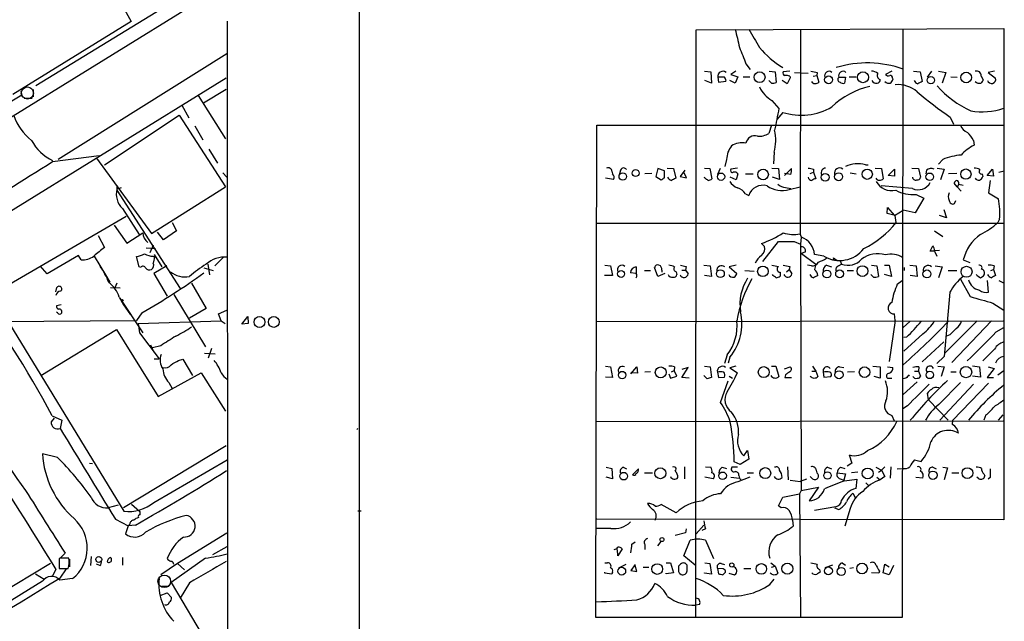
# Model space of a CAD drawing. Extents: x 1 to 1079, y 0 to 893.
# Drawn here: x 828 to 982, y 330 to 424 of the extents above; entities that cross this region are included whole.
import ezdxf

# ---------------------------------------------------------------- set-up
doc = ezdxf.new("R2010")
doc.units = 0
doc.header["$MEASUREMENT"] = 0
doc.layers.add('MAIN', color=5, linetype='CONTINUOUS')

msp = doc.modelspace()

# ---------------------------------------------------------------- linework, layer by layer
at = {"layer": 'MAIN'}
for p, q in [((881.0413, 57.2346), (881.2107, 857.0806)), ((839.6393, 434.5939), (845.312, 424.1799)), ((817.5413, 403.6906), (860.298, 430.1066)), ((852.0007, 427.3126), (830.4107, 414.1046)), ((860.3827, 424.2646), (860.4673, 172.0426)), ((845.312, 424.1799), (826.77, 412.7499)), ((933.7887, 330.7926), (933.8733, 422.9099)), ((933.8733, 422.9099), (982.0487, 423.0793)), ((950.214, 422.9946), (950.1293, 390.9059)), ((966.216, 422.9946), (966.1313, 330.7926)), ((982.0487, 423.0793), (982.0487, 346.1173)), ((860.298, 419.0999), (833.882, 402.5899)), ((941.6627, 417.5759), (942.34, 416.6446)), ((860.2133, 415.2899), (818.4727, 389.5513)), ((935.1433, 416.3906), (936.1593, 416.3059)), ((936.1593, 416.3059), (936.244, 414.5279)), ((937.26, 415.4593), (937.3447, 414.6973)), ((938.276, 415.4593), (937.26, 415.4593)), ((940.054, 416.3906), (939.292, 415.8826)), ((939.292, 415.8826), (940.3927, 415.5439)), ((940.3927, 415.5439), (939.9693, 414.5279)), ((941.2393, 415.5439), (942.2553, 415.5439)), ((945.3033, 416.3906), (946.2347, 416.3059)), ((946.2347, 416.3059), (946.404, 414.6126)), ((948.5207, 416.3906), (947.5047, 416.3059)), ((948.6053, 415.3746), (948.0973, 414.4433)), ((948.5207, 415.6286), (948.6053, 415.3746)), ((951.3993, 416.0519), (949.2827, 416.1366)), ((952.1613, 415.6286), (952.754, 415.7133)), ((952.8387, 416.2213), (952.754, 415.7133)), ((952.754, 415.7133), (953.0927, 414.6973)), ((956.2253, 415.4593), (957.2413, 415.4593)), ((957.2413, 415.4593), (957.072, 414.5279)), ((957.834, 415.5439), (958.9347, 415.5439)), ((964.5227, 416.3906), (963.5067, 415.8826)), ((964.6073, 415.2899), (964.692, 415.1206)), ((967.9093, 416.3906), (968.9253, 416.3059)), ((968.9253, 416.3059), (969.264, 414.7819)), ((970.1107, 415.4593), (970.788, 416.3906)), ((971.804, 416.3906), (972.9893, 416.2213)), ((972.9893, 416.2213), (972.3967, 414.5279)), ((973.7513, 415.5439), (974.7673, 415.4593)), ((978.4927, 415.6286), (978.8313, 415.0359)), ((980.6093, 416.3906), (979.5933, 416.2213)), ((979.5933, 416.2213), (980.7787, 415.2899)), ((829.9873, 413.5119), (829.9873, 412.4113)), ((860.2133, 413.5119), (856.6573, 411.3953)), ((936.244, 414.5279), (935.228, 414.9513)), ((937.3447, 414.6973), (938.53, 414.8666)), ((939.9693, 414.5279), (939.1227, 414.9513)), ((945.642, 414.5279), (945.2187, 414.9513)), ((948.0973, 414.4433), (947.3353, 414.9513)), ((828.2093, 412.6653), (813.9853, 404.1139)), ((828.04, 413.2579), (828.2093, 412.6653)), ((828.548, 412.1573), (829.818, 412.1573)), ((855.8107, 412.5806), (860.1287, 405.8073)), ((853.2707, 411.0566), (854.3713, 409.1093)), ((945.7267, 411.8186), (946.8273, 410.5486)), ((841.1633, 401.7433), (852.8473, 409.5326)), ((852.8473, 409.5326), (860.1287, 398.2719)), ((947.42, 409.9559), (946.4887, 408.8553)), ((973.6667, 409.1939), (974.1747, 408.0933)), ((855.3027, 407.8393), (856.5727, 405.6379)), ((918.1253, 330.7926), (918.2947, 407.9239)), ((918.2947, 407.9239), (982.1333, 407.9239)), ((945.642, 407.9239), (945.2187, 406.6539)), ((857.504, 404.1986), (858.8587, 401.9973)), ((977.3073, 405.5533), (977.392, 404.7913)), ((833.0353, 402.2513), (840.3167, 403.1826)), ((839.8933, 402.7593), (848.5293, 390.9906)), ((946.0653, 403.6906), (945.9807, 401.9126)), ((927.862, 401.1506), (927.5233, 399.8806)), ((928.878, 400.8119), (927.862, 401.1506)), ((929.3013, 401.2353), (930.3173, 401.1506)), ((930.3173, 401.1506), (930.656, 399.6266)), ((935.1433, 401.2353), (935.99, 401.1506)), ((935.99, 401.1506), (936.3287, 399.5419)), ((937.5987, 401.1506), (937.1753, 400.2193)), ((938.6147, 402.5899), (938.3607, 401.4893)), ((940.308, 401.2353), (939.292, 401.0659)), ((945.7267, 401.2353), (946.7427, 401.1506)), ((946.7427, 401.1506), (946.912, 399.4573)), ((947.674, 400.0499), (948.7747, 401.1506)), ((960.374, 401.7433), (960.7973, 401.7433)), ((961.898, 401.2353), (962.914, 401.1506)), ((962.914, 401.1506), (963.168, 399.5419)), ((967.6553, 401.2353), (968.6713, 401.1506)), ((968.6713, 401.1506), (969.01, 399.7959)), ((971.6347, 401.2353), (972.7353, 401.0659)), ((972.4813, 402.5899), (971.804, 401.8279)), ((859.7053, 400.4733), (860.298, 399.7959)), ((920.9193, 399.4573), (919.6493, 399.6266)), ((920.6653, 400.7273), (920.75, 400.3039)), ((922.02, 400.8966), (921.8507, 400.3039)), ((926.9307, 400.3886), (925.83, 400.3039)), ((927.5233, 399.8806), (928.37, 399.3726)), ((928.878, 399.7113), (928.878, 400.8119)), ((932.0953, 400.8966), (931.3333, 399.8806)), ((931.3333, 399.8806), (932.3493, 399.7113)), ((932.3493, 399.7113), (931.926, 400.5579)), ((935.228, 399.6266), (935.1433, 399.7959)), ((940.1387, 399.3726), (939.2073, 399.7959)), ((940.3927, 400.3039), (940.1387, 399.3726)), ((941.578, 400.3039), (942.7633, 400.3039)), ((946.912, 399.4573), (945.8113, 399.7959)), ((948.69, 400.2193), (947.674, 400.3886)), ((951.738, 400.3886), (952.246, 400.5579)), ((952.246, 401.0659), (952.246, 400.5579)), ((952.246, 400.5579), (952.5847, 399.5419)), ((958.0033, 400.4733), (958.9347, 400.3039)), ((963.93, 400.0499), (964.946, 401.0659)), ((964.946, 399.9653), (963.93, 400.0499)), ((964.946, 401.0659), (964.946, 399.9653)), ((969.9413, 400.8966), (969.8567, 400.3039)), ((972.7353, 401.0659), (972.1427, 399.3726)), ((974.6827, 400.3886), (973.4127, 400.3039)), ((978.662, 400.3039), (978.7467, 399.8806)), ((979.424, 400.0499), (980.2707, 401.0659)), ((980.44, 399.9653), (979.424, 400.0499)), ((980.2707, 401.0659), (980.44, 399.9653)), ((981.2867, 400.5579), (982.1333, 400.8119)), ((843.1107, 398.5259), (843.1107, 397.7639)), ((843.788, 398.1026), (843.1107, 397.9333)), ((848.5293, 390.9906), (860.1287, 398.2719)), ((947.8433, 398.1873), (948.69, 398.0179)), ((948.436, 397.8486), (950.1293, 398.2719)), ((967.74, 398.0179), (962.8293, 398.4413)), ((974.7673, 398.2719), (974.2593, 398.8646)), ((975.0213, 398.6953), (974.7673, 398.2719)), ((974.7673, 398.2719), (975.36, 397.5946)), ((975.0213, 398.6953), (975.6987, 398.5259)), ((979.932, 399.2879), (979.678, 397.3406)), ((843.1107, 397.7639), (853.0167, 382.3546)), ((941.578, 397.1713), (942.086, 396.9173)), ((969.518, 396.4939), (968.1633, 394.2079)), ((968.3327, 397.0866), (969.518, 396.4939)), ((979.678, 397.3406), (981.202, 396.4093)), ((963.7607, 394.1233), (963.8453, 395.0546)), ((963.8453, 395.0546), (964.946, 393.7846)), ((974.344, 395.6473), (974.5133, 396.1553)), ((844.55, 393.6153), (823.5527, 381.4233)), ((843.9573, 394.8853), (846.582, 390.8213)), ((965.0307, 393.7846), (963.7607, 394.1233)), ((964.946, 393.7846), (966.3007, 394.6313)), ((965.2, 392.6839), (965.0307, 393.7846)), ((968.1633, 394.2079), (966.3007, 394.6313)), ((973.074, 393.4459), (971.9733, 393.7846)), ((972.6507, 394.7159), (973.074, 393.4459)), ((842.6873, 392.2606), (844.6347, 389.4666)), ((851.7467, 392.6839), (852.424, 391.4139)), ((918.2947, 392.5993), (981.964, 392.5993)), ((981.3713, 393.1919), (981.1173, 392.6839)), ((840.1473, 390.6519), (841.1633, 388.7893)), ((844.6347, 389.4666), (847.1747, 391.0753)), ((850.392, 389.9746), (849.4607, 391.1599)), ((852.424, 391.4139), (850.392, 389.9746)), ((950.3833, 390.3979), (950.1293, 390.9059)), ((950.2987, 390.3979), (950.214, 389.2973)), ((971.2113, 391.4139), (972.4813, 390.4826)), ((818.4727, 389.5513), (844.2113, 347.4719)), ((848.7833, 389.1279), (848.2753, 387.9426)), ((944.5413, 388.9586), (944.118, 389.3819)), ((944.2873, 386.5879), (946.7427, 389.7206)), ((949.198, 389.7206), (950.214, 389.2973)), ((950.214, 389.2973), (950.2987, 350.6893)), ((970.534, 388.1966), (970.9573, 389.0433)), ((837.0993, 387.5193), (832.1887, 384.6406)), ((837.5227, 386.8419), (837.0993, 387.5193)), ((839.5547, 387.4346), (841.3327, 384.4713)), ((846.582, 385.7413), (846.1587, 387.3499)), ((847.6827, 388.7046), (849.122, 388.6199)), ((848.7833, 387.4346), (849.0373, 387.2653)), ((848.9527, 387.6886), (850.138, 385.7413)), ((859.79, 387.2653), (858.4353, 385.9106)), ((950.976, 388.1119), (950.3833, 387.8579)), ((950.3833, 387.8579), (952.5847, 386.1646)), ((953.8547, 387.4346), (952.4153, 387.6886)), ((971.2113, 388.1966), (970.534, 388.1966)), ((971.2113, 388.2813), (971.9733, 388.3659)), ((971.2113, 388.1966), (971.55, 387.4346)), ((832.1887, 384.6406), (831.088, 385.9106)), ((840.1473, 386.4186), (840.74, 385.4026)), ((846.836, 385.6566), (846.582, 385.7413)), ((850.9, 385.9106), (848.868, 384.7253)), ((857.3347, 386.1646), (857.5887, 384.4713)), ((919.5647, 385.9953), (920.4113, 385.9106)), ((920.4113, 385.9106), (920.75, 384.3866)), ((924.4753, 385.7413), (924.4753, 384.7253)), ((927.862, 384.2173), (927.354, 385.6566)), ((932.2647, 385.8259), (932.18, 385.2333)), ((935.0587, 385.9953), (936.0747, 385.9106)), ((936.0747, 385.9106), (936.244, 384.2173)), ((940.1387, 385.9953), (939.038, 385.7413)), ((939.038, 385.7413), (940.2233, 384.7253)), ((948.5207, 385.8259), (948.436, 385.3179)), ((951.9073, 385.9106), (951.3147, 385.9953)), ((954.278, 385.9953), (955.04, 385.7413)), ((955.3787, 387.1806), (955.9713, 386.7573)), ((956.1407, 385.9106), (956.6487, 386.1646)), ((956.3947, 386.6726), (956.6487, 386.1646)), ((961.3053, 385.9953), (962.152, 385.9106)), ((962.152, 385.9106), (962.406, 384.2173)), ((963.3373, 385.9953), (964.0993, 385.9953)), ((964.0993, 385.9953), (964.438, 384.2173)), ((966.47, 385.6566), (966.47, 385.1486)), ((967.3167, 385.9953), (968.3327, 385.9106)), ((968.3327, 385.9106), (968.502, 384.2173)), ((971.296, 385.9106), (972.3967, 385.7413)), ((972.3967, 385.7413), (971.804, 384.0479)), ((975.6987, 386.8419), (976.7147, 386.4186)), ((980.5247, 385.9106), (980.44, 385.3179)), ((841.3327, 384.4713), (841.4173, 384.2173)), ((841.3327, 384.4713), (841.4173, 384.2173)), ((841.3327, 384.4713), (842.01, 383.3706)), ((848.868, 384.7253), (850.9847, 381.1693)), ((856.742, 385.5719), (858.1813, 385.1486)), ((920.75, 384.3866), (919.48, 384.3866)), ((924.4753, 384.7253), (923.544, 384.8099)), ((925.7453, 385.1486), (926.6767, 385.1486)), ((928.9627, 384.7253), (927.862, 384.2173)), ((928.4547, 385.2333), (928.4547, 384.8946)), ((930.7407, 384.9793), (930.8253, 384.5559)), ((931.5873, 385.2333), (932.18, 385.2333)), ((932.18, 385.2333), (932.6033, 384.6406)), ((936.244, 384.2173), (935.1433, 384.3866)), ((941.4933, 385.1486), (942.9327, 385.0639)), ((945.896, 384.3866), (945.8113, 384.5559)), ((946.9967, 384.8946), (946.9967, 384.3019)), ((948.0127, 384.9793), (948.436, 385.3179)), ((948.436, 385.3179), (948.8593, 384.6406)), ((957.4953, 385.1486), (958.5113, 385.1486)), ((961.644, 384.1326), (961.2207, 384.5559)), ((964.438, 384.2173), (963.3373, 384.5559)), ((968.502, 384.2173), (967.4013, 384.3866)), ((973.328, 385.1486), (974.6827, 385.1486)), ((980.0167, 385.1486), (980.44, 385.3179)), ((980.44, 385.3179), (980.7787, 384.3866)), ((843.1107, 383.2013), (842.772, 382.4393)), ((854.7947, 383.2013), (857.0807, 379.2219)), ((965.3693, 383.0319), (966.1313, 383.6246)), ((975.2753, 383.7939), (976.7993, 381.0846)), ((979.678, 381.7619), (979.5087, 383.6246)), ((981.2867, 383.6246), (982.1333, 383.2013)), ((833.5433, 381.8466), (833.7127, 382.5239)), ((842.0947, 382.5239), (843.6187, 382.4393)), ((852.0007, 381.4233), (856.996, 373.2106)), ((973.582, 381.7619), (972.7353, 371.6866)), ((834.39, 379.8146), (833.628, 379.6453)), ((843.4493, 380.9999), (844.1267, 379.8146)), ((843.534, 380.8306), (847.1747, 375.4119)), ((844.1267, 379.8146), (845.2273, 378.2059)), ((980.3553, 380.0686), (982.0487, 378.9679)), ((833.7973, 378.5446), (833.628, 378.6293)), ((847.0053, 378.5446), (846.1587, 377.3593)), ((857.0807, 379.2219), (854.456, 377.6979)), ((859.028, 378.3753), (860.298, 378.9679)), ((859.4513, 377.2746), (859.028, 378.3753)), ((862.6687, 376.7666), (863.6, 377.9519)), ((863.6, 377.9519), (863.6847, 376.8513)), ((965.0307, 377.3593), (964.946, 378.3753)), ((806.2807, 377.0206), (846.1587, 377.3593)), ((846.4127, 376.8513), (859.4513, 377.2746)), ((846.4127, 376.8513), (846.6667, 375.4119)), ((859.4513, 377.2746), (860.044, 376.8513)), ((863.6847, 376.8513), (862.6687, 376.7666)), ((918.2947, 377.1899), (981.964, 377.2746)), ((965.0307, 377.3593), (964.0993, 370.9246)), ((967.3167, 377.1899), (966.3007, 376.2586)), ((977.9, 377.2746), (972.82, 372.1946)), ((980.1013, 377.2746), (973.9207, 370.7553)), ((831.1727, 368.7233), (843.026, 375.9199)), ((843.026, 375.9199), (849.5453, 365.4213)), ((846.6667, 375.4119), (849.7147, 371.3479)), ((969.3487, 375.2426), (966.3853, 372.5333)), ((973.582, 375.0733), (973.074, 374.9039)), ((980.8633, 375.5813), (982.0487, 376.2586)), ((848.36, 373.5493), (848.868, 372.3639)), ((849.9687, 373.3799), (848.6987, 373.0413)), ((966.8087, 374.7346), (966.3853, 374.6499)), ((972.6507, 373.9726), (969.264, 370.8399)), ((856.8267, 372.1946), (858.52, 372.1099)), ((857.9273, 372.9566), (857.4193, 371.4326)), ((938.6993, 371.9406), (938.276, 370.5859)), ((980.6093, 372.8719), (978.7467, 371.0093)), ((848.9527, 371.3479), (849.7147, 371.3479)), ((852.7627, 371.0939), (853.44, 371.2633)), ((853.44, 371.2633), (854.964, 368.7233)), ((939.1227, 371.6019), (938.8687, 370.6706)), ((972.7353, 371.6866), (971.55, 370.5859)), ((977.138, 370.2473), (978.2387, 370.0779)), ((849.5453, 365.4213), (856.3187, 369.1466)), ((856.3187, 369.1466), (860.1287, 363.1353)), ((919.6493, 370.1626), (920.4113, 370.0779)), ((920.4113, 370.0779), (920.75, 368.3846)), ((923.6287, 368.9773), (924.56, 370.0779)), ((924.6447, 369.0619), (923.6287, 369.1466)), ((924.56, 370.0779), (924.6447, 369.0619)), ((926.6767, 369.3159), (925.83, 369.2313)), ((929.5553, 368.9773), (929.8093, 368.2999)), ((929.9787, 369.3159), (930.402, 369.4853)), ((930.4867, 370.0779), (930.402, 369.4853)), ((930.8253, 368.6386), (930.402, 369.4853)), ((931.5873, 368.3846), (932.6033, 369.9933)), ((932.6033, 369.9933), (931.5873, 369.6546)), ((935.5667, 368.2153), (935.0587, 368.7233)), ((935.1433, 370.1626), (936.0747, 370.0779)), ((936.0747, 370.0779), (936.244, 368.3846)), ((937.1753, 369.2313), (937.3447, 368.3846)), ((940.054, 370.1626), (939.1227, 369.9086)), ((939.1227, 369.9086), (940.308, 369.1466)), ((945.642, 370.1626), (946.3193, 370.1626)), ((946.3193, 370.1626), (946.8273, 368.5539)), ((947.674, 369.7393), (948.6053, 370.0779)), ((947.8433, 368.8079), (947.7587, 368.3846)), ((951.992, 369.4006), (952.5847, 369.4006)), ((952.0767, 370.1626), (952.5847, 369.4006)), ((952.5847, 369.4006), (952.9233, 368.5539)), ((953.77, 369.2313), (953.8547, 368.4693)), ((956.31, 370.0779), (956.9873, 369.9933)), ((958.6807, 369.3159), (957.58, 369.2313)), ((961.5593, 370.1626), (962.66, 370.0779)), ((962.66, 370.0779), (962.66, 368.2999)), ((963.8453, 370.0779), (964.692, 369.9933)), ((968.0787, 369.4006), (968.6713, 369.4006)), ((968.756, 370.0779), (968.6713, 369.4006)), ((968.6713, 369.4006), (969.01, 368.6386)), ((971.7193, 370.1626), (972.7353, 370.0779)), ((972.7353, 370.0779), (972.2273, 368.5539)), ((973.7513, 369.3159), (974.598, 369.3159)), ((978.2387, 370.0779), (978.408, 368.4693)), ((980.5247, 369.8239), (979.424, 368.3846)), ((979.5933, 370.0779), (980.5247, 369.8239)), ((981.1173, 368.8079), (982.0487, 369.4853)), ((851.2387, 367.6226), (851.7467, 366.6913)), ((920.75, 368.3846), (919.6493, 368.4693)), ((929.8093, 368.2999), (930.8253, 368.6386)), ((932.7727, 368.2999), (931.5873, 368.3846)), ((937.3447, 368.3846), (938.276, 368.4693)), ((937.6833, 364.4899), (938.8687, 367.8766)), ((939.038, 368.6386), (939.546, 368.2999)), ((947.7587, 368.3846), (948.7747, 368.3846)), ((953.8547, 368.4693), (954.9553, 368.5539)), ((962.66, 368.2999), (961.7287, 368.5539)), ((963.8453, 368.2999), (964.5227, 368.2999)), ((966.724, 368.2999), (966.3007, 368.2153)), ((968.502, 367.7073), (966.3007, 365.7599)), ((975.2753, 367.6226), (971.8887, 364.1513)), ((977.3073, 367.3686), (972.058, 361.6959)), ((979.678, 367.5379), (974.09, 361.6959)), ((978.408, 368.4693), (977.138, 368.6386)), ((979.424, 368.3846), (980.44, 368.3846)), ((970.28, 364.9133), (970.1107, 365.9293)), ((970.28, 364.9133), (973.328, 361.6959)), ((966.978, 363.9819), (966.216, 363.4739)), ((979.2547, 362.5426), (978.916, 361.6959)), ((981.202, 361.6959), (981.964, 362.5426)), ((833.2893, 362.0346), (832.7813, 361.4419)), ((832.9507, 362.3733), (834.4747, 361.6959)), ((834.4747, 361.6959), (834.2207, 360.4259)), ((918.21, 361.5266), (981.964, 361.6113)), ((964.5227, 362.4579), (964.8613, 361.6113)), ((974.0053, 361.0186), (974.09, 361.6959)), ((880.7027, 360.2566), (880.872, 360.4259)), ((833.7973, 355.8539), (831.4267, 356.4466)), ((860.2133, 357.7166), (844.1267, 347.9799)), ((941.324, 356.1079), (941.9167, 356.9546)), ((941.9167, 356.9546), (942.086, 355.5999)), ((838.7927, 355.0073), (839.3007, 354.9226)), ((848.868, 348.8266), (860.3827, 355.5153)), ((940.7313, 354.7533), (939.8, 355.1766)), ((942.086, 355.5999), (940.7313, 354.7533)), ((958.2573, 355.0073), (957.4953, 354.4993)), ((957.834, 356.2773), (958.2573, 355.0073)), ((968.0787, 355.5153), (969.0947, 355.2613)), ((919.734, 354.3299), (920.6653, 354.1606)), ((920.6653, 354.1606), (920.75, 352.5519)), ((922.4433, 354.3299), (922.9513, 354.0759)), ((924.814, 354.0759), (923.8827, 353.1446)), ((925.7453, 353.4833), (927.0153, 353.4833)), ((932.0107, 354.4146), (932.0107, 352.5519)), ((935.3127, 354.4146), (936.1593, 354.3299)), ((937.9373, 354.3299), (938.6147, 354.1606)), ((940.308, 354.3299), (939.4613, 354.3299)), ((941.832, 353.4833), (942.848, 353.4833)), ((948.182, 354.4146), (948.2667, 352.3826)), ((952.6693, 353.9066), (952.754, 353.4833)), ((954.4473, 354.3299), (955.04, 354.0759)), ((955.9713, 353.4833), (957.2413, 353.3139)), ((956.4793, 354.3299), (957.1567, 354.1606)), ((957.2413, 353.3139), (956.9873, 352.2979)), ((959.1887, 353.5679), (958.1727, 353.4833)), ((961.9827, 354.3299), (962.914, 353.9066)), ((962.406, 353.5679), (962.914, 353.9066)), ((963.422, 354.4146), (962.914, 353.9066)), ((962.914, 353.9066), (963.422, 352.8906)), ((964.3533, 354.4146), (964.2687, 352.6366)), ((965.3693, 354.0759), (966.216, 354.1606)), ((970.9573, 354.3299), (971.4653, 354.0759)), ((972.4813, 354.3299), (973.2433, 354.2453)), ((973.2433, 354.2453), (972.7353, 352.3826)), ((973.9207, 353.4833), (975.0213, 353.4833)), ((978.916, 353.3139), (979.0853, 352.9753)), ((920.75, 352.5519), (919.734, 352.8059)), ((936.498, 352.5519), (935.228, 352.8059)), ((939.292, 352.8059), (940.6467, 352.6366)), ((942.2553, 352.8059), (940.3927, 352.0439)), ((940.562, 353.0599), (940.6467, 352.6366)), ((948.6053, 352.2979), (950.1293, 352.1286)), ((951.1453, 352.4673), (950.1293, 352.1286)), ((951.992, 352.6366), (951.738, 352.8906)), ((956.3947, 352.5519), (956.9873, 352.2979)), ((957.072, 352.2133), (959.0193, 352.4673)), ((959.0193, 352.4673), (958.85, 351.0279)), ((960.4587, 351.8746), (960.7973, 351.5359)), ((962.152, 352.8059), (962.66, 352.3826)), ((963.422, 352.8906), (962.66, 352.3826)), ((969.3487, 352.6366), (968.248, 352.7213)), ((978.154, 352.5519), (977.8153, 352.8059)), ((979.932, 352.7213), (979.5933, 352.4673)), ((947.42, 349.6733), (950.0447, 350.1813)), ((950.2987, 350.6893), (950.0447, 350.1813)), ((950.0447, 350.1813), (950.214, 330.7926)), ((950.2987, 350.6893), (953.008, 351.1973)), ((953.008, 351.1973), (951.5687, 349.0806)), ((958.4267, 350.2659), (958.7653, 349.5886)), ((946.7427, 348.3186), (947.42, 349.6733)), ((843.28, 348.4033), (841.756, 347.9799)), ((845.3967, 348.5726), (846.6667, 347.4719)), ((881.38, 347.4719), (880.872, 347.4719)), ((930.7407, 347.2179), (928.37, 348.4879)), ((947.166, 347.9799), (946.7427, 348.3186)), ((955.7173, 348.1493), (952.4153, 347.5566)), ((955.548, 347.9799), (956.2253, 347.7259)), ((958.0033, 347.8953), (957.1567, 345.1013)), ((842.8567, 346.2019), (844.8887, 345.1859)), ((982.0487, 346.1173), (918.2947, 346.2019)), ((948.944, 346.0326), (949.0287, 345.1013)), ((844.8887, 345.1859), (844.4653, 343.9159)), ((845.1427, 345.4399), (844.8887, 345.1859)), ((845.9893, 345.2706), (844.8887, 345.1859)), ((920.496, 344.7626), (918.21, 344.7626)), ((932.18, 344.0853), (930.5713, 343.6619)), ((932.2647, 344.6779), (932.18, 344.0853)), ((933.8733, 343.9159), (935.0587, 345.2706)), ((935.3127, 344.6779), (934.72, 344.4239)), ((860.298, 344.0006), (852.5933, 339.2593)), ((923.798, 342.3073), (924.306, 342.6459)), ((927.862, 342.0533), (928.37, 342.7306)), ((931.926, 340.4446), (932.942, 342.8999)), ((935.3127, 342.8999), (936.5827, 340.0213)), ((860.298, 341.8839), (858.0967, 340.6139)), ((921.5967, 340.4446), (921.512, 341.4606)), ((922.274, 341.5453), (921.5967, 340.4446)), ((925.83, 342.2226), (925.83, 341.4606)), ((834.2207, 340.1059), (834.0513, 340.0213)), ((834.0513, 340.0213), (834.0513, 338.4973)), ((834.0513, 339.9366), (834.0513, 338.7513)), ((834.9827, 340.8679), (834.3053, 340.1906)), ((835.66, 339.9366), (835.66, 338.7513)), ((839.0467, 340.3599), (838.962, 338.9206)), ((843.9573, 340.1906), (843.9573, 339.0053)), ((856.996, 340.1059), (851.5773, 336.2959)), ((933.704, 339.0053), (931.926, 340.4446)), ((832.6967, 339.2593), (818.4727, 330.7079)), ((833.5433, 338.3279), (833.0353, 337.3119)), ((834.0513, 338.4973), (835.4907, 338.4973)), ((834.136, 338.4973), (835.152, 338.4126)), ((835.152, 338.4126), (834.136, 336.9733)), ((840.4013, 338.9206), (839.8933, 339.1746)), ((852.5933, 339.2593), (849.9687, 337.4813)), ((852.5933, 339.2593), (853.694, 338.2433)), ((919.5647, 339.3439), (919.988, 339.3439)), ((919.5647, 337.7353), (919.5647, 337.9046)), ((920.75, 337.9046), (920.6653, 337.5659)), ((921.766, 338.5819), (922.8667, 339.1746)), ((924.306, 339.0899), (923.6287, 338.1586)), ((923.6287, 338.1586), (924.56, 337.9893)), ((924.56, 337.9893), (924.306, 338.9206)), ((925.576, 338.6666), (926.4227, 338.6666)), ((929.132, 339.3439), (929.8093, 339.3439)), ((929.8093, 339.3439), (930.3173, 337.8199)), ((931.418, 339.1746), (931.0793, 338.8359)), ((932.434, 338.2433), (932.434, 339.0053)), ((935.228, 339.3439), (935.99, 339.2593)), ((935.99, 339.2593), (936.244, 337.5659)), ((937.1753, 338.4973), (937.3447, 337.6506)), ((938.1067, 338.4126), (937.1753, 338.4973)), ((937.768, 339.2593), (938.276, 339.0899)), ((938.022, 337.4813), (938.4453, 337.9046)), ((941.324, 338.4973), (942.4247, 338.4973)), ((945.5573, 339.3439), (946.2347, 338.8359)), ((945.642, 338.6666), (946.2347, 338.8359)), ((946.2347, 338.8359), (946.658, 337.7353)), ((953.1773, 338.3279), (953.262, 337.9046)), ((955.2093, 339.0053), (954.024, 338.5819)), ((956.7333, 339.3439), (957.2413, 339.0053)), ((958.5113, 338.5819), (957.9187, 338.4973)), ((962.5753, 338.0739), (962.4907, 337.7353)), ((963.168, 337.8199), (963.422, 339.1746)), ((963.422, 339.1746), (964.0993, 338.7513)), ((964.7767, 338.9206), (964.0993, 337.4813)), ((831.4267, 336.4653), (818.2187, 328.4219)), ((830.326, 337.6506), (831.6807, 336.8039)), ((836.168, 336.8886), (834.136, 336.6346)), ((851.5773, 336.2959), (860.2133, 321.8179)), ((920.6653, 337.5659), (919.5647, 337.7353)), ((930.3173, 337.8199), (929.132, 337.6506)), ((929.132, 337.6506), (929.132, 337.7353)), ((935.1433, 337.7353), (935.1433, 337.8199)), ((936.244, 337.5659), (935.1433, 337.7353)), ((938.9533, 337.7353), (939.8847, 337.4813)), ((945.388, 335.9573), (946.0653, 336.8039)), ((962.4907, 337.7353), (961.3053, 337.8199)), ((964.0993, 337.4813), (963.168, 337.8199)), ((850.138, 335.7033), (851.2387, 335.7033)), ((854.456, 336.2113), (853.0167, 333.8406)), ((849.884, 334.2639), (850.9847, 334.6873)), ((850.9847, 334.6873), (851.662, 333.9253)), ((934.3813, 332.8246), (933.7887, 332.7399)), ((966.1313, 330.7926), (918.1253, 330.7926))]:
    msp.add_line(p, q, dxfattribs=at)
for centre, radius in [((943.7929, 415.4623), 0.8495), ((954.603, 415.0562), 0.6155), ((959.9918, 415.4555), 0.8635), ((970.6336, 415.0079), 0.5813), ((976.1621, 415.4213), 0.8379), ((922.3551, 399.9006), 0.5887), ((924.3598, 400.4348), 0.5464), ((937.7557, 399.8766), 0.5746), ((944.3412, 400.2135), 0.8339), ((954.0698, 399.7773), 0.616), ((956.1699, 399.8638), 0.6178), ((960.6671, 400.2539), 0.7977), ((970.4493, 399.8524), 0.5965), ((976.1219, 400.2819), 0.7996), ((944.3065, 385.0359), 0.8264), ((959.9119, 385.0803), 0.8488), ((976.2147, 384.9698), 0.8586), ((922.0993, 384.633), 0.5448), ((937.6555, 384.6754), 0.6121), ((954.3407, 384.6222), 0.619), ((956.3341, 384.6538), 0.621), ((970.0018, 384.6408), 0.6188), ((843.9573, 380.492), 0.1197), ((865.4436, 377.0986), 0.8564), ((867.6809, 377.1073), 0.8509), ((922.2628, 368.778), 0.5913), ((928.3104, 369.2081), 0.8563), ((944.4453, 369.2462), 0.8589), ((956.2449, 368.8339), 0.6403), ((960.2411, 369.2436), 0.8288), ((970.455, 368.8092), 0.5795), ((976.1308, 369.2566), 0.8933), ((922.4967, 352.9467), 0.5984), ((928.2429, 353.3986), 0.8525), ((937.9924, 353.0047), 0.5924), ((944.6807, 353.4181), 0.8616), ((954.4275, 353.0448), 0.5744), ((960.7268, 353.3654), 0.8535), ((970.9467, 353.0917), 0.6501), ((976.3529, 353.4282), 0.8398), ((928.4969, 343.0129), 0.3094), ((840.2581, 339.8964), 0.4619), ((922.2002, 338.0499), 0.609), ((927.7571, 338.3904), 0.8383), ((939.4378, 339.0194), 0.3302), ((944.0663, 338.4088), 0.8299), ((948.1324, 338.4471), 0.8669), ((954.5727, 338.1045), 0.6173), ((956.5789, 338.0052), 0.6319), ((959.8422, 338.4771), 0.8371)]:
    msp.add_circle(centre, radius, dxfattribs=at)
at = {"layer": 'MAIN', "color": 5}
for centre, radius in [((829.0747, 412.9818), 0.9514), ((850.5268, 336.4657), 0.9892)]:
    msp.add_circle(centre, radius, dxfattribs=at)
at = {"layer": 'MAIN'}
for centre, radius, start, end in [((1659.9949, 590.9081), 739.3455, 193.1270436, 193.3562226), ((1662.6147, 844.8844), 834.9567, 210.350172, 210.5793526), ((1576.1973, 672.8629), 683.9632, 201.6868227, 201.9159901), ((954.8153, 429.26), 14.3321, 219.644131, 238.935871), ((960.6636, 400.8279), 16.871, 70.480411, 106.747972), ((938.0401, 415.5984), 0.7925, 51.815566, 190.110181), ((937.5725, 414.807), 0.9594, 3.561805, 42.837328), ((947.8292, 416.0942), 0.3874, 146.880041, 259.51391), ((947.9701, 414.1451), 1.5824, 69.637627, 97.677432), ((994.6563, 670.3098), 257.5067, 260.424926, 260.654106), ((954.6744, 415.6958), 0.6921, 49.406787, 199.982399), ((956.4714, 415.1142), 0.4239, 125.493679, 259.575468), ((956.8636, 415.7133), 0.687, 47.690403, 201.699193), ((961.4113, 415.0155), 1.3792, 48.715594, 94.407945), ((962.8663, 415.7229), 0.6366, 148.881891, 251.092625), ((962.2179, 414.9888), 0.4613, 272.335786, 16.600508), ((963.9723, 416.3058), 0.6292, 222.268789, 289.661787), ((964.2828, 415.3888), 0.3392, 343.050006, 106.933836), ((963.5908, 415.4596), 1.1522, 306.039438, 342.889228), ((977.8153, 415.7509), 0.6883, 349.76588, 111.656103), ((1105.6619, 330.132), 152.6259, 146.200557, 146.42974), ((980.1398, 415.1354), 0.6573, 196.262645, 13.594393), ((948.0863, 415.9436), 4.7522, 204.999048, 240.229397), ((945.8534, 416.0961), 1.5824, 262.322568, 290.362373), ((952.5369, 415.2563), 0.7883, 216.997816, 314.835535), ((963.8746, 401.7518), 12.5888, 102.960025, 134.031574), ((956.8604, 415.1208), 0.6295, 222.282873, 289.640967), ((962.0673, 415.2475), 0.7393, 203.620946, 283.246733), ((964.0995, 415.502), 0.9887, 226.745882, 279.853892), ((965.491, 409.7013), 4.5957, 49.067402, 95.748305), ((968.7982, 415.2898), 0.8725, 202.826965, 255.97172), ((1053.5653, 245.3077), 189.2834, 116.447062, 116.676272), ((983.1068, 424.0819), 15.2038, 221.013526, 245.839612), ((978.2915, 415.6249), 1.1153, 229.101146, 280.393069), ((1012.0214, 464.3141), 67.1515, 229.60314, 235.168357), ((1793.2014, 239.5227), 863.4807, 168.5761319, 168.8053045), ((950.3301, 418.9536), 9.4566, 252.077387, 300.464992), ((978.7069, 419.6852), 9.6491, 259.110234, 290.263247), ((835.3284, 412.5167), 8.9328, 200.092925, 231.218082), ((976.9547, 408.5028), 1.7764, 199.019402, 250.987747), ((943.0408, 404.8902), 1.3988, 73.387855, 170.132965), ((943.7219, 408.9953), 2.779, 264.192369, 302.589791), ((939.0279, 405.599), 7.2916, 344.827445, 12.377013), ((972.6426, 403.1091), 5.2663, 27.653548, 44.852291), ((836.0331, 408.887), 7.1275, 207.886698, 245.127729), ((942.5647, 402.3634), 3.9565, 143.68388, 176.718152), ((941.0275, 402.1758), 3.0216, 77.86485, 123.115762), ((980.4237, 398.6323), 6.8647, 116.20821, 137.530929), ((976.3638, 392.5462), 10.768, 95.348921, 111.134544), ((-1375.353, 3911.5162), 4146.3139, 301.953118, 302.1822996), ((920.0357, 400.6374), 0.6361, 8.12628, 109.947705), ((922.5052, 400.724), 0.515, 29.975338, 160.418022), ((946.4014, 400.8969), 2.3868, 343.507232, 6.101609), ((994.1678, 612.8014), 215.8457, 258.571561, 258.80077), ((954.1553, 400.5272), 0.7096, 93.765201, 205.716421), ((956.3134, 400.447), 0.7986, 50.809037, 196.567295), ((959.1657, 397.2009), 4.7004, 75.103996, 114.167942), ((970.673, 400.0078), 1.1513, 66.790954, 129.462742), ((977.2768, 398.9784), 2.2598, 62.413275, 87.077961), ((920.369, 399.7875), 0.6417, 329.034712, 53.580088), ((843.9413, 526.5535), 152.6538, 303.578089, 303.807251), ((930.1907, 400.135), 0.8732, 202.850523, 255.949434), ((1014.9873, 230.1424), 189.3057, 116.453844, 116.68304), ((850.8147, 272.4688), 152.6261, 56.192728, 56.421931), ((935.6764, 400.2454), 0.9594, 273.561805, 312.837328), ((939.5248, 400.8542), 0.3147, 137.717737, 289.667298), ((939.8423, 399.9228), 0.6694, 34.698943, 108.426829), ((951.9364, 399.8228), 0.5378, 182.867194, 275.934279), ((952.6434, 398.5864), 0.9573, 93.51548, 132.879217), ((962.6123, 400.101), 0.7883, 216.997816, 314.825256), ((968.248, 399.8552), 0.5114, 186.658134, 289.331285), ((968.5491, 399.8147), 0.4613, 253.399492, 357.664214), ((978.1032, 399.9906), 0.6528, 213.889678, 350.299608), ((978.5668, 400.6797), 0.3876, 128.916045, 284.215471), ((941.3361, 400.5014), 2.6098, 211.994679, 246.800545), ((939.9636, 396.3014), 1.8338, 28.317473, 79.175364), ((944.3262, 396.1665), 2.3627, 74.321418, 161.471493), ((947.3234, 401.794), 4.0993, 234.87275, 285.748414), ((947.9617, 400.1004), 1.9168, 227.143784, 266.458534), ((964.4719, 400.4226), 2.7354, 208.470708, 283.603925), ((968.6289, 400.0077), 2.1794, 245.928332, 330.945141), ((974.9791, 398.568), 0.7785, 112.378134, 157.605454), ((974.5556, 398.8222), 0.4827, 344.757375, 74.734471), ((846.1247, 397.1289), 3.1195, 165.056752, 225.989686), ((967.8172, 402.6184), 5.5558, 240.900721, 275.323931), ((974.4285, 396.7479), 1.1038, 147.523632, 212.471989), ((974.0899, 396.1835), 0.5933, 182.724474, 295.355821), ((972.255, 394.3254), 9.1865, 352.912349, 13.111347), ((953.5163, 402.0816), 14.9942, 296.130476, 321.188791), ((973.295, 401.1603), 11.5342, 296.314019, 312.701837), ((849.2485, 391.1597), 2.0755, 182.330551, 230.799551), ((936.325, 409.2008), 21.296, 291.465274, 301.666037), ((949.1357, 395.9285), 5.1199, 251.424206, 281.190103), ((949.1741, 387.3743), 3.2564, 5.538669, 68.202511), ((982.5295, 385.1033), 7.0486, 125.783836, 165.720079), ((1178.9938, -35.2157), 542.1344, 128.546458, 128.775639), ((943.1786, 388.5775), 1.415, 311.596551, 15.624466), ((947.9704, 1003.57), 613.8506, 269.8854085, 270.1145822), ((950.4026, 388.2774), 0.5968, 343.900314, 91.853182), ((969.6892, 388.1973), 1.5244, 3.158773, 33.708831), ((837.7391, 389.6263), 2.7928, 265.555979, 308.299994), ((845.4811, 391.4987), 4.2038, 279.275896, 297.600096), ((848.6649, 389.8394), 2.4077, 239.106848, 272.818674), ((846.7835, 387.3796), 2.2567, 332.394829, 357.096769), ((860.0475, 382.7676), 4.5102, 85.737798, 131.132625), ((945.5016, 385.3053), 2.6108, 122.002592, 156.797375), ((956.3328, 391.4869), 4.75, 238.552994, 322.873417), ((962.2607, 383.8729), 3.9335, 71.532808, 129.074287), ((964.3958, 384.4122), 3.3132, 56.675413, 105.566044), ((828.9701, 378.0527), 13.8938, 22.126713, 34.019239), ((847.1912, 385.3824), 0.4488, 24.977557, 142.333315), ((848.1145, 385.9614), 0.7655, 302.805822, 29.116395), ((869.177, 367.1178), 22.5633, 122.418939, 130.725238), ((922.2219, 385.3053), 0.7051, 47.598387, 207.539029), ((924.5177, 384.7676), 0.9746, 92.493383, 177.51249), ((927.8196, 385.572), 0.4732, 63.429535, 169.701651), ((927.844, 385.3926), 0.6311, 345.380272, 72.736416), ((929.4399, 383.7374), 2.2608, 62.418273, 87.074191), ((930.8111, 385.4261), 0.4523, 135.824085, 261.045813), ((974.1961, 597.6095), 215.8947, 258.571593, 258.80075), ((937.8513, 385.1672), 0.7676, 48.417296, 187.734237), ((988.5847, 639.9104), 257.5067, 260.419421, 260.648604), ((947.0646, 385.4134), 0.5232, 127.967182, 262.54357), ((990.3627, 639.9104), 257.5067, 260.419421, 260.648604), ((952.1406, 386.7958), 0.9154, 255.235093, 341.365139), ((1164.1989, 343.3865), 215.8947, 168.571593, 168.80075), ((951.8103, 390.7272), 4.3904, 285.83085, 304.198608), ((954.7016, 385.1485), 0.9468, 116.575876, 190.294022), ((955.2376, 387.0395), 0.1996, 188.121983, 45), ((956.3947, 385.3179), 0.6448, 113.197424, 203.197424), ((957.6355, 388.9278), 2.9341, 250.347227, 316.997013), ((970.1757, 385.2012), 0.755, 45.670754, 190.477935), ((978.2471, 385.6143), 0.3922, 327.334988, 103.731538), ((979.8049, 383.1593), 2.8439, 75.338781, 94.267054), ((792.9669, 473.2223), 109.0138, 299.716067, 305.804291), ((848.233, 386.0658), 0.8045, 217.875608, 291.61228), ((853.7834, 387.7447), 3.591, 230.363583, 280.795493), ((923.8404, 384.3866), 0.7196, 331.921424, 28.078576), ((930.0797, 384.7548), 0.6407, 198.087089, 283.815025), ((930.3644, 384.5747), 0.4613, 253.411395, 357.664214), ((931.9411, 384.76), 0.6729, 205.407334, 349.77893), ((939.6307, 384.8523), 0.7393, 203.63204, 283.237414), ((939.1234, 385.0633), 1.1507, 306.016391, 342.917772), ((861.4827, 257.2288), 152.6261, 56.192728, 56.421931), ((946.3444, 385.0054), 0.9594, 273.561805, 312.837328), ((948.2114, 384.7913), 0.6652, 200.72643, 346.905961), ((952.458, 384.895), 0.8732, 202.850523, 255.949434), ((1037.2746, 214.8624), 189.3505, 116.45387, 116.683012), ((951.6453, 384.2937), 1.2814, 4.157615, 53.063924), ((961.8558, 385.6975), 1.5791, 262.29219, 290.390429), ((980.1269, 378.2599), 7.4229, 126.623822, 151.849962), ((979.4664, 386.1645), 2.3665, 222.823524, 243.432783), ((978.0693, 385.1486), 1.1516, 287.103826, 323.975919), ((978.3394, 384.7326), 0.711, 338.439497, 70.451341), ((980.3131, 384.8946), 0.8728, 202.833973, 255.955796), ((1065.1199, 214.8574), 189.3504, 116.45046, 116.679629), ((702.6063, 293.7294), 147.3148, 27.772853, 37.439696), ((834.0514, 382.27), 0.4233, 306.856362, 143.143638), ((839.217, 379.7307), 4.4185, 16.693158, 53.573067), ((960.8133, 373.6107), 20.9135, 150.595579, 169.910081), ((948.074, 379.9321), 7.3595, 146.787129, 189.527853), ((975.151, 378.5913), 10.7425, 155.583369, 171.639313), ((978.5829, 384.1585), 2.0865, 192.432306, 260.504722), ((834.2632, 381.2114), 0.7211, 86.653135, 176.621409), ((1232.5677, 1269.5427), 924.5406, 253.9400033, 254.1691948), ((979.3393, 383.5501), 1.82, 232.790732, 280.725245), ((834.0766, 379.5775), 0.4537, 171.405541, 255.982133), ((964.8263, 379.2862), 0.9187, 109.296816, 277.486258), ((834.136, 378.714), 0.3787, 206.571817, 333.428183), ((834.032, 378.6792), 0.4627, 343.088454, 98.112591), ((932.8486, 376.8533), 8.1818, 320.070785, 13.144525), ((933.0147, 376.4495), 7.2557, 321.579321, 6.529687), ((903.5444, 442.5583), 95.6179, 311.020114, 316.871096), ((950.7631, 391.9656), 23.545, 312.959836, 321.13037), ((964.4707, 381.5836), 8.0002, 307.570339, 327.410821), ((973.2436, 377.9519), 2.3029, 306.022983, 342.896356), ((1232.1537, -218.5076), 704.5539, 122.6213692, 122.8505522), ((844.7451, 390.6725), 17.502, 295.715591, 305.043405), ((1228.0648, 121.6065), 359.1753, 134.885397, 135.114603), ((932.3596, 419.513), 65.4416, 312.168368, 317.831632), ((982.6742, 371.6631), 2.3927, 105.154309, 149.655138), ((852.228, 371.1098), 2.3595, 157.169997, 215.50945), ((8930.2947, 5392.177), 9544.5678, 211.74249793, 211.9716814), ((850.6884, 370.9667), 1.0453, 248.618947, 328.248509), ((682.8512, 667.0945), 341.3009, 299.627675, 299.856866), ((852.734, 366.6347), 7.1716, 20.503027, 38.446698), ((982.1287, 370.2848), 1.4041, 93.266298, 164.051241), ((853.575, 369.9139), 3.2724, 183.058524, 224.442858), ((861.8598, 370.4196), 2.7242, 207.858455, 237.1657), ((922.3009, 369.4853), 0.6696, 62.248633, 202.290779), ((929.8094, 367.7936), 2.3826, 73.484793, 96.122164), ((937.9555, 369.3703), 0.7925, 51.825718, 190.101795), ((937.6833, 367.7917), 1.5266, 70.563296, 109.436704), ((937.7439, 368.7959), 0.6243, 328.458631, 44.22122), ((917.783, 379.4565), 24.7724, 327.601343, 335.405994), ((946.2588, 369.1369), 0.8143, 210.523335, 314.278554), ((1075.1819, 199.712), 211.6803, 126.752594, 126.981777), ((948.3311, 369.7227), 0.4487, 294.989129, 52.333315), ((954.3643, 369.4461), 0.6318, 36.724799, 199.871559), ((954.278, 367.7917), 1.5266, 70.563296, 109.436704), ((954.6448, 368.8362), 0.4196, 317.723556, 70.334234), ((956.3593, 369.3443), 0.7353, 93.844658, 188.839761), ((964.0878, 368.6424), 0.4197, 88.42971, 234.700392), ((963.7405, 369.9445), 0.9528, 292.123029, 2.935981), ((1093.9779, 241.554), 179.6053, 134.885409, 135.114591), ((968.5019, 367.7072), 2.3843, 83.882192, 106.500607), ((970.4917, 369.6002), 0.5941, 22.122015, 218.384183), ((978.223, 199.0045), 174.5046, 103.919653, 104.148876), ((952.3676, 369.113), 0.7883, 216.997816, 314.825256), ((959.5729, 366.2029), 4.2751, 340.045061, 23.048126), ((1815.3456, -480.999), 1197.3806, 134.8854085, 135.1145915), ((1016.8891, 321.4086), 63.8131, 133.154121, 140.851465), ((968.2904, 368.7232), 0.4732, 190.296185, 296.559637), ((968.5697, 368.7487), 0.4539, 261.421795, 345.960695), ((1005.7005, 338.0441), 37.5424, 129.05027, 140.94973), ((891.8045, 397.8516), 78.6994, 203.391828, 216.817727), ((940.8077, 364.9472), 2.444, 149.618015, 234.161186), ((971.4236, 365.209), 1.4975, 118.750617, 151.249383), ((971.4653, 365.8588), 1.0101, 65.218521, 138.969884), ((927.0796, 357.2831), 12.8209, 18.927736, 34.20197), ((964.9009, 363.9447), 1.5342, 148.605841, 255.728249), ((976.3169, 358.1939), 7.4229, 126.623822, 151.849962), ((1235.2865, -16.6791), 457.9056, 123.575476, 123.804659), ((935.9047, 359.9549), 4.5957, 354.251695, 40.932598), ((975.1446, 367.9227), 6.7704, 307.377834, 322.622166), ((833.8163, 361.3805), 1.0368, 176.604983, 292.959116), ((903.1305, 354.8683), 36.6708, 0.481705, 10.326647), ((957.0377, 365.2016), 9.0288, 294.018546, 335.981454), ((973.2516, 359.5029), 1.6928, 5.457661, 63.560587), ((4394.5488, 2512.3199), 4160.1183, 211.1491391, 211.3783213), ((943.7718, 358.5191), 3.4359, 163.506002, 224.568433), ((973.3486, 357.1668), 2.9593, 57.544548, 157.290032), ((964.2547, 359.5863), 6.4909, 318.216184, 348.653713), ((846.1615, 357.3832), 14.7645, 183.637045, 228.726534), ((958.6901, 359.0951), 2.9449, 253.100244, 313.377803), ((802.6326, 324.0651), 44.517, 35.116787, 45.567993), ((971.5522, 352.2965), 4.7356, 137.179549, 153.431161), ((671.8818, 652.8476), 353.436, 299.51253, 302.215044), ((922.6043, 353.6949), 0.6551, 104.227158, 206.889681), ((924.0944, 353.4691), 0.3874, 236.880041, 349.51391), ((924.3272, 353.896), 0.519, 286.58081, 20.282109), ((930.3597, 354.0336), 0.3642, 305.53219, 125.544994), ((929.5764, 352.7265), 1.4183, 359.789934, 45.454197), ((935.1854, 353.6948), 1.1627, 349.519291, 33.109188), ((936.2172, 352.9819), 0.5136, 303.145471, 77.462723), ((938.5299, 353.3986), 1.1039, 122.469202, 175.599304), ((939.7717, 354.0336), 0.4291, 136.331342, 297.412843), ((939.9835, 353.0741), 0.5787, 358.593886, 91.406114), ((946.404, 353.8897), 0.5082, 1.905397, 119.985395), ((945.3453, 352.6789), 1.9904, 1.22059, 38.083017), ((952.0397, 353.8167), 0.6361, 8.12628, 109.947705), ((952.3729, 352.9668), 0.6419, 329.039305, 53.578205), ((954.6653, 353.6233), 0.7394, 107.146024, 190.914795), ((956.5557, 353.187), 0.6552, 153.114274, 255.774991), ((957.0719, 353.3986), 1.1039, 122.469202, 175.599304), ((966.5123, 355.3885), 1.2631, 256.433519, 309.555259), ((968.6431, 353.9913), 0.4462, 325.305659, 108.434949), ((968.629, 353.0176), 0.8143, 332.103826, 62.103826), ((970.8514, 353.8008), 0.5396, 78.681738, 205.572461), ((977.9425, 353.1874), 1.162, 56.884348, 100.502431), ((979.5631, 354.0639), 0.9905, 174.397613, 229.212375), ((1318.5817, 353.3986), 338.6504, 179.885408, 180.114592), ((930.4534, 353.1658), 0.7004, 203.135219, 320.608144), ((941.1018, 348.1105), 3.9968, 100.219324, 148.79408), ((940.8573, 352.6774), 0.2145, 190.964213, 281.671333), ((946.7667, 353.3043), 0.8144, 210.532969, 314.283591), ((952.4577, 353.0599), 0.6293, 222.269402, 317.724474), ((978.5276, 294.7901), 61.3006, 110.487695, 113.647596), ((964.4872, 346.8232), 5.852, 108.194069, 140.824121), ((978.4826, 353.065), 0.6093, 237.363649, 351.534792), ((3287.2463, 1890.956), 2901.098, 212.0680031, 212.2971856), ((937.8115, 345.7593), 4.4239, 91.66062, 131.342488), ((951.4747, 351.6401), 2.5612, 272.103295, 344.213163), ((959.8277, 347.6403), 3.5259, 106.098743, 154.372472), ((960.2892, 347.8107), 3.0817, 127.183736, 159.075549), ((962.4759, 346.6115), 4.6532, 122.866324, 163.984582), ((841.5125, 350.6043), 2.6357, 200.684786, 275.300904), ((845.0204, 353.3714), 5.9547, 262.190762, 310.251049), ((926.4032, 347.2059), 1.4591, 44.791754, 95.896578), ((928.9639, 350.0975), 3.0695, 207.982668, 230.592127), ((935.5975, 341.952), 7.1637, 95.673507, 132.685701), ((955.5145, 349.2701), 1.139, 280.256254, 354.720864), ((954.7866, 350.35), 2.9926, 298.73438, 331.26562), ((845.8205, 347.0488), 0.9461, 349.679445, 26.565051), ((926.3803, 346.6675), 1.2343, 329.041816, 59.037836), ((927.3235, 350.4908), 2.2598, 272.922039, 297.586725), ((947.5048, 346.8795), 1.1513, 36.021885, 107.112973), ((945.8947, 345.8628), 3.054, 3.187219, 33.683824), ((832.2672, 341.6965), 6.1912, 309.053503, 47.849693), ((845.7211, 345.4542), 0.5786, 88.593643, 181.416257), ((846.9017, 344.8305), 1.675, 103.971531, 134.136456), ((846.695, 346.6252), 0.2603, 77.50701, 220.575031), ((859.9586, 323.2593), 24.2907, 104.326348, 120.588033), ((853.6439, 345.1128), 1.7091, 266.000609, 79.750626), ((921.0394, 348.2125), 3.4924, 261.048781, 315.820195), ((939.2757, 346.1309), 4.221, 182.484836, 200.135029), ((845.9005, 345.6601), 2.2588, 230.551037, 318.720775), ((943.8717, 351.3743), 8.1207, 290.066594, 309.423442), ((857.7229, 337.6133), 7.1556, 125.923409, 160.334865), ((926.321, 342.5613), 0.5965, 96.517348, 214.59856), ((934.1273, 338.8374), 4.2319, 73.733242, 106.265458), ((948.3634, 341.1098), 3.1402, 122.893529, 198.644396), ((920.9053, 342.3213), 0.8663, 276.541767, 322.947565), ((921.7491, 341.1757), 0.642, 35.150683, 103.733186), ((585.0107, 383.9584), 341.338, 352.761964, 352.991128), ((834.898, 1.4562), 338.6504, 89.885408, 90.114592), ((831.5754, 339.5097), 4.0441, 345.502269, 8.477734), ((840.0202, 339.471), 0.6694, 304.698943, 18.426829), ((842.3968, 339.4348), 0.8139, 111.787031, 174.465227), ((841.8481, 339.8464), 0.4234, 231.876974, 54.380525), ((851.9163, 340.6988), 1.1519, 216.026276, 252.884837), ((851.5713, 339.1624), 0.4355, 350.41655, 89.210671), ((1703.9782, -1101.4094), 1669.8626, 120.3506053, 120.5797899), ((852.8886, 369.446), 29.6262, 277.969201, 284.652451), ((961.4747, 338.8529), 0.5965, 6.517348, 124.59856), ((920.0473, 338.8782), 0.4695, 320.854032, 97.256717), ((920.3267, 338.1162), 0.4733, 333.440363, 79.703815), ((1142.7291, 338.4126), 211.6502, 179.885408, 180.114592), ((931.9119, 338.3609), 0.9118, 204.051816, 254.74433), ((931.8583, 338.6835), 0.6595, 29.203954, 131.878093), ((931.7567, 338.1586), 0.6826, 262.87186, 7.12814), ((937.6622, 338.7301), 0.5397, 78.694232, 205.553719), ((937.9967, 337.9724), 0.4537, 351.405541, 75.969882), ((939.5459, 338.0739), 0.6826, 299.757375, 82.864574), ((994.6563, 593.2631), 257.5067, 260.424926, 260.654106), ((1037.6906, 210.7238), 152.6537, 123.578078, 123.807241), ((953.3255, 338.8782), 0.5699, 148.66384, 254.927405), ((956.8814, 338.6173), 0.7415, 101.520561, 182.736234), ((1173.9924, 465.4949), 246.8467, 210.848166, 211.077353), ((-3972.1891, 8155.1447), 9177.3942, 300.87512407, 301.58167591), ((832.8448, 335.534), 1.6966, 40.443788, 146.706142), ((858.0164, 335.9909), 8.3501, 173.828331, 223.909703), ((930.6231, 326.9199), 10.4852, 44.460583, 71.941934), ((980.0157, 506.9202), 174.5652, 255.851163, 256.080306), ((946.1022, 338.2942), 0.7882, 216.996385, 314.84066), ((952.5424, 338.2009), 0.6693, 214.691906, 288.429535), ((923.6439, 337.401), 3.9229, 283.50488, 341.042671), ((925.406, 332.1466), 4.4312, 26.079309, 63.920691), ((939.5616, 344.5091), 10.348, 261.917585, 304.266873), ((850.7958, 333.3), 0.5301, 243.744313, 354.359318), ((850.9847, 333.8406), 0.6826, 299.738635, 7.12814), ((911.4826, 519.0681), 185.9419, 272.07342, 274.032974), ((933.4198, 339.3725), 6.6429, 232.609999, 273.183466), ((933.7886, 333.1633), 0.6826, 330.254078, 82.87186)]:
    msp.add_arc(centre, radius, start, end, dxfattribs=at)

doc.saveas('drawing.dxf')
